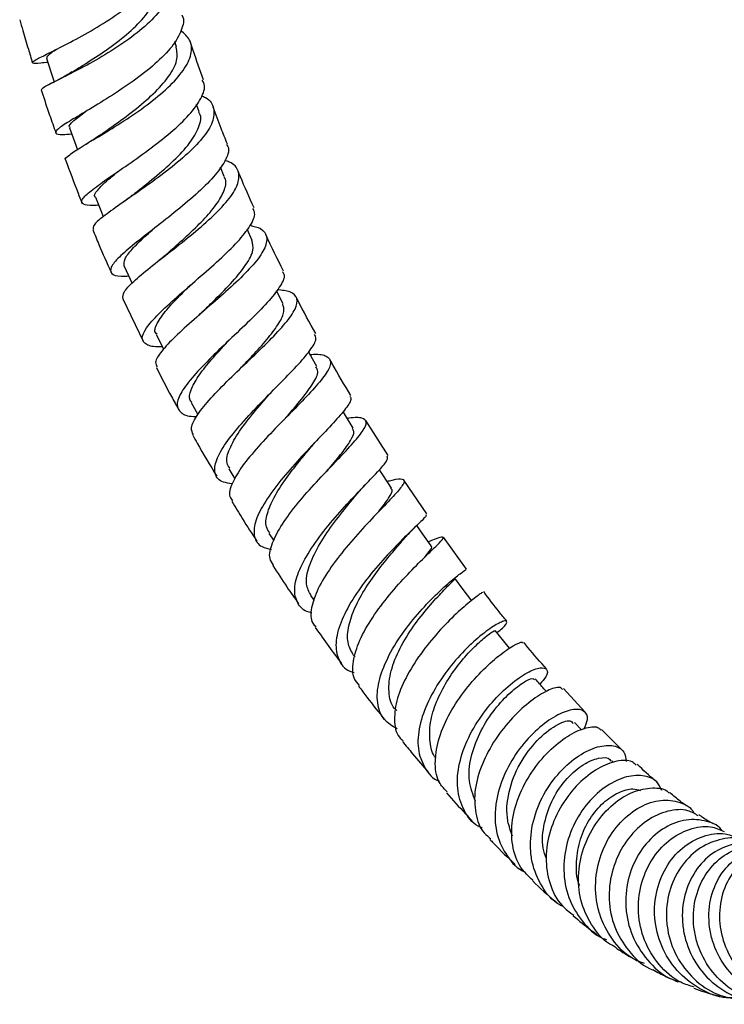
# Model space of a CAD drawing. Units: millimetres. Extents: x 3 to 2996, y 5 to 2995.
# Drawn here: x 2440 to 2512, y 2133 to 2233 of the extents above; entities that cross this region are included whole.
import ezdxf

# ---------------------------------------------------------------- set-up
doc = ezdxf.new("R2010")
doc.units = ezdxf.units.MM

msp = doc.modelspace()

# ---------------------------------------------------------------- linework, layer by layer
at = {"color": 7, "linetype": 'Continuous', "lineweight": 25}
for p, q in [((2456.39, 2230.68), (2456.21, 2231.25)), ((2443.58, 2226.95), (2443.36, 2226.83)), ((2458.7, 2224.05), (2458.43, 2224.81)), ((2461.27, 2217.45), (2460.88, 2218.42)), ((2464.13, 2210.92), (2463.61, 2212.06)), ((2450.92, 2204.96), (2452.98, 2200.63)), ((2457.89, 2194.38), (2458.57, 2193.15)), ((2467.54, 2192.8), (2467.64, 2192.9)), ((2477.99, 2188.94), (2475.71, 2192.53)), ((2461.75, 2187.59), (2462.36, 2186.58)), ((2481.96, 2183), (2479.61, 2186.45)), ((2465.83, 2181), (2466.32, 2180.26)), ((2486.01, 2177.33), (2483.64, 2180.6)), ((2470.08, 2174.64), (2470.44, 2174.13)), ((2474.43, 2168.58), (2474.59, 2168.38)), ((2498.07, 2162.79), (2495.89, 2165.15)), ((2497.74, 2160.92), (2497.02, 2161.67)), ((2501.8, 2158.95), (2499.77, 2160.97)), ((2501.02, 2157.6), (2500.84, 2157.77))]:
    msp.add_line(p, q, dxfattribs=at)
at = {"color": 7, "linetype": 'Continuous', "lineweight": 25, "flags": 128}
for points in [[(2443.12, 2229.53), (2443.57, 2228.14), (2443.89, 2227.11)], [(2445.47, 2222.43), (2445.97, 2221.04), (2446.27, 2220.19)], [(2448.11, 2215.35), (2448.67, 2213.97), (2448.91, 2213.36)], [(2451.05, 2208.31), (2451.66, 2206.95), (2451.85, 2206.54)], [(2467.27, 2204.44), (2466.6, 2205.79), (2466.6, 2205.79)], [(2454.31, 2201.3), (2454.98, 2199.97), (2455.06, 2199.8)], [(2470.71, 2198.05), (2469.98, 2199.37), (2469.89, 2199.55)], [(2474.42, 2191.75), (2473.65, 2193.04), (2473.4, 2193.45)], [(2478.34, 2185.62), (2477.52, 2186.87), (2477.11, 2187.5)], [(2482.4, 2179.72), (2481.55, 2180.92), (2480.93, 2181.81)], [(2486.54, 2174.12), (2485.67, 2175.27), (2484.8, 2176.42)], [(2490.4, 2169.26), (2489.81, 2169.98), (2488.93, 2171.07)]]:
    msp.add_lwpolyline(points, dxfattribs=at)
at = {"color": 7, "linetype": 'Continuous', "lineweight": 25}
for points, knots in [([(2443.26, 2229.1), (2443.01, 2229.08), (2442.16, 2228.99), (2441.62, 2228.99), (2441.73, 2229.23), (2442.82, 2229.79), (2444.66, 2230.7), (2447.02, 2231.94), (2449.56, 2233.45), (2451.93, 2235.16), (2453.85, 2236.96), (2454.93, 2238.71), (2455.28, 2239.94), (2454.98, 2240.46), (2454.95, 2240.53)], [0, 0, 0, 0, 0.0399888, 0.1348748, 0.2298743, 0.3248945, 0.4198618, 0.5146975, 0.6093579, 0.7037951, 0.7980179, 0.8920233, 0.985872, 1, 1, 1, 1]), ([(2454.88, 2239.09), (2455.23, 2238.7), (2455.96, 2237.9), (2455.9, 2236.33), (2454.98, 2234.58), (2453.24, 2232.78), (2450.96, 2231.04), (2448.45, 2229.48), (2446.04, 2228.18), (2444.09, 2227.21), (2442.78, 2226.55), (2442.65, 2226.38), (2442.59, 2226.3)], [0, 0, 0, 0, 0.092181, 0.194106, 0.295789, 0.397231, 0.498423, 0.599425, 0.700288, 0.8011, 0.901959, 1, 1, 1, 1]), ([(2445.69, 2228.11), (2446.06, 2228.33), (2446.96, 2228.89), (2448.93, 2230.14), (2451.09, 2231.72), (2452.97, 2233.47), (2454.16, 2235.21), (2454.6, 2236.55), (2454.3, 2237.19), (2454.22, 2237.35)], [0, 0, 0, 0, 0.115171, 0.280172, 0.445164, 0.610213, 0.775503, 0.941137, 1, 1, 1, 1]), ([(2456.93, 2233.92), (2456.94, 2233.91), (2457.23, 2233.49), (2456.96, 2232.4), (2456.04, 2230.73), (2454.26, 2228.94), (2451.99, 2227.17), (2449.52, 2225.54), (2447.2, 2224.13), (2445.33, 2223.03), (2444.17, 2222.26), (2443.95, 2221.84), (2444.46, 2221.71), (2445.36, 2221.78), (2445.69, 2221.81)], [0, 0, 0, 0, 0.00288, 0.096465, 0.190069, 0.28376, 0.377626, 0.471706, 0.566018, 0.660576, 0.755323, 0.850239, 0.945224, 1, 1, 1, 1]), ([(2440.38, 2233.46), (2440.49, 2233.09), (2440.77, 2232.09), (2441.21, 2230.63), (2441.55, 2229.53), (2441.69, 2229.07)], [0, 0, 0, 0, 0.251257, 0.684021, 1, 1, 1, 1]), ([(2445.1, 2219.16), (2445.08, 2219.16), (2444.89, 2219.23), (2445.4, 2219.64), (2446.63, 2220.45), (2448.62, 2221.63), (2450.99, 2223.09), (2453.43, 2224.75), (2455.6, 2226.53), (2457.21, 2228.31), (2458, 2229.97), (2457.95, 2231.37), (2457.19, 2232.04), (2456.85, 2232.35)], [0, 0, 0, 0, 0.009523, 0.110525, 0.211232, 0.311728, 0.412071, 0.512385, 0.612749, 0.713264, 0.813994, 0.914967, 1, 1, 1, 1]), ([(2448.71, 2221.76), (2449.11, 2222.05), (2450.1, 2222.75), (2452.06, 2224.18), (2454.09, 2225.89), (2455.66, 2227.65), (2456.58, 2229.31), (2456.43, 2230.23), (2456.36, 2230.67)], [0, 0, 0, 0, 0.122754, 0.300307, 0.477953, 0.655676, 0.833798, 1, 1, 1, 1]), ([(2459.13, 2227.32), (2458.78, 2228.32), (2458.33, 2229.6), (2457.92, 2230.87), (2457.83, 2231.16)], [0, 0, 0, 0, 0.779868, 1, 1, 1, 1]), ([(2443.2, 2229.55), (2443.18, 2229.63), (2443.15, 2229.81), (2443.81, 2230.24), (2444.15, 2230.46)], [0, 0, 0, 0, 0.482561, 1, 1, 1, 1]), ([(2445.73, 2228.13), (2445.33, 2227.89), (2444.58, 2227.45), (2443.9, 2227.11), (2443.58, 2226.95)], [0, 0, 0, 0, 0.534264, 1, 1, 1, 1]), ([(2448.44, 2214.53), (2448.27, 2214.51), (2447.46, 2214.45), (2446.78, 2214.58), (2446.6, 2215.01), (2447.4, 2215.82), (2448.98, 2216.98), (2451.13, 2218.45), (2453.53, 2220.14), (2455.85, 2221.95), (2457.78, 2223.76), (2458.97, 2225.44), (2459.4, 2226.64), (2459.1, 2227.16), (2459.02, 2227.28)], [0, 0, 0, 0, 0.024511, 0.119232, 0.214074, 0.308953, 0.403757, 0.498436, 0.592901, 0.687136, 0.781109, 0.874834, 0.968361, 1, 1, 1, 1]), ([(2442.58, 2226.29), (2442.6, 2226.23), (2442.88, 2225.37), (2443.36, 2223.92), (2443.86, 2222.52), (2444.07, 2221.92)], [0, 0, 0, 0, 0.041495, 0.587199, 1, 1, 1, 1]), ([(2458.93, 2225.72), (2459.08, 2225.65), (2459.82, 2225.34), (2460.28, 2224.44), (2460.19, 2223.04), (2459.14, 2221.38), (2457.37, 2219.59), (2455.12, 2217.77), (2452.73, 2216.06), (2450.52, 2214.54), (2448.83, 2213.32), (2447.83, 2212.47), (2447.88, 2212.19), (2447.9, 2212.06)], [0, 0, 0, 0, 0.0254435, 0.1256763, 0.2257037, 0.3254608, 0.4249605, 0.5242033, 0.62324, 0.7221502, 0.821011, 0.9199546, 1, 1, 1, 1]), ([(2445.54, 2222.45), (2445.51, 2222.47), (2445.31, 2222.59), (2445.78, 2223.08), (2446.66, 2223.75), (2447.08, 2224.07)], [0, 0, 0, 0, 0.083121, 0.560403, 1, 1, 1, 1]), ([(2451.92, 2215.55), (2451.99, 2215.61), (2452.62, 2216.13), (2454.17, 2217.34), (2456.15, 2219.08), (2457.83, 2220.86), (2458.72, 2222.49), (2459, 2223.58), (2458.68, 2223.99), (2458.65, 2224.04)], [0, 0, 0, 0, 0.0267211, 0.216541, 0.406214, 0.5961353, 0.7863145, 0.9769937, 1, 1, 1, 1]), ([(2461.58, 2220.76), (2461.37, 2221.29), (2460.86, 2222.55), (2460.4, 2223.82), (2460.13, 2224.55)], [0, 0, 0, 0, 0.421714, 1, 1, 1, 1]), ([(2448.69, 2221.75), (2448.44, 2221.58), (2447.94, 2221.24), (2447.4, 2220.91), (2447.12, 2220.74)], [0, 0, 0, 0, 0.491305, 1, 1, 1, 1]), ([(2461.5, 2220.72), (2461.55, 2220.66), (2461.85, 2220.28), (2461.51, 2219.24), (2460.47, 2217.65), (2458.67, 2215.85), (2456.47, 2213.99), (2454.14, 2212.17), (2452.03, 2210.53), (2450.43, 2209.16), (2449.58, 2208.13), (2449.67, 2207.5), (2450.35, 2207.24), (2451.25, 2207.28), (2451.51, 2207.29)], [0, 0, 0, 0, 0.018161, 0.111607, 0.205105, 0.298736, 0.392574, 0.486674, 0.581033, 0.675667, 0.770514, 0.865545, 0.960659, 1, 1, 1, 1]), ([(2445.07, 2219.15), (2445.48, 2218.02), (2446.01, 2216.56), (2446.6, 2215.11), (2446.74, 2214.79)], [0, 0, 0, 0, 0.77455, 1, 1, 1, 1]), ([(2450.94, 2204.97), (2450.92, 2205.17), (2450.88, 2205.59), (2451.93, 2206.69), (2453.62, 2208.12), (2455.8, 2209.8), (2458.11, 2211.63), (2460.24, 2213.49), (2461.89, 2215.25), (2462.81, 2216.81), (2462.79, 2218.05), (2462.24, 2218.81), (2461.48, 2219.03), (2461.32, 2219.08)], [0, 0, 0, 0, 0.093169, 0.191269, 0.289096, 0.386738, 0.484316, 0.581928, 0.679692, 0.777663, 0.875896, 0.974405, 1, 1, 1, 1]), ([(2448.12, 2215.35), (2448.11, 2215.35), (2447.89, 2215.48), (2448.29, 2216.04), (2449.1, 2216.91), (2450.06, 2217.67), (2450.41, 2217.96)], [0, 0, 0, 0, 0.00454, 0.387999, 0.770881, 1, 1, 1, 1]), ([(2464.31, 2214.25), (2463.83, 2215.31), (2463.26, 2216.55), (2462.76, 2217.82), (2462.68, 2218.01)], [0, 0, 0, 0, 0.847426, 1, 1, 1, 1]), ([(2455.43, 2209.56), (2455.6, 2209.72), (2456.3, 2210.35), (2457.71, 2211.6), (2459.35, 2213.21), (2460.65, 2214.76), (2461.35, 2216.14), (2461.53, 2217.04), (2461.26, 2217.38), (2461.23, 2217.43)], [0, 0, 0, 0, 0.058094, 0.240551, 0.422977, 0.605647, 0.788584, 0.971973, 1, 1, 1, 1]), ([(2451.91, 2215.55), (2451.71, 2215.4), (2451.32, 2215.09), (2450.87, 2214.78), (2450.65, 2214.62)], [0, 0, 0, 0, 0.493914, 1, 1, 1, 1]), ([(2454.93, 2200.06), (2454.85, 2200.06), (2454.06, 2200.01), (2453.25, 2200.24), (2452.74, 2200.86), (2453.2, 2201.93), (2454.47, 2203.36), (2456.35, 2205.1), (2458.57, 2207.01), (2460.8, 2208.96), (2462.72, 2210.82), (2463.99, 2212.44), (2464.52, 2213.59), (2464.26, 2214.04), (2464.17, 2214.19)], [0, 0, 0, 0, 0.010894, 0.105653, 0.200549, 0.295492, 0.390357, 0.485081, 0.579564, 0.673791, 0.767716, 0.861367, 0.954772, 1, 1, 1, 1]), ([(2447.85, 2212.04), (2448.05, 2211.53), (2448.63, 2210.07), (2449.28, 2208.63), (2449.71, 2207.69)], [0, 0, 0, 0, 0.347776, 1, 1, 1, 1]), ([(2451.05, 2208.31), (2451.03, 2208.53), (2450.99, 2208.97), (2451.8, 2210.01), (2452.83, 2211.03), (2453.64, 2211.75), (2453.9, 2211.98)], [0, 0, 0, 0, 0.286336, 0.576732, 0.866591, 1, 1, 1, 1]), ([(2463.91, 2212.47), (2464.29, 2212.37), (2465.23, 2212.13), (2465.72, 2211.31), (2465.46, 2210.06), (2464.32, 2208.48), (2462.53, 2206.67), (2460.37, 2204.74), (2458.15, 2202.83), (2456.18, 2201.06), (2454.79, 2199.57), (2454.12, 2198.52), (2454.33, 2198.15), (2454.42, 2198)], [0, 0, 0, 0, 0.067604, 0.165014, 0.26221, 0.359126, 0.455767, 0.552155, 0.648332, 0.744406, 0.840462, 0.936635, 1, 1, 1, 1]), ([(2459.12, 2203.69), (2459.52, 2204.08), (2460.54, 2205.09), (2462.19, 2206.76), (2463.58, 2208.49), (2464.35, 2209.93), (2464.16, 2210.59), (2464.07, 2210.9)], [0, 0, 0, 0, 0.1439612, 0.364826, 0.585816, 0.8073758, 1, 1, 1, 1]), ([(2467.32, 2207.8), (2466.7, 2209.01), (2466.07, 2210.24), (2465.52, 2211.5), (2465.51, 2211.53)], [0, 0, 0, 0, 0.979804, 1, 1, 1, 1]), ([(2455.42, 2209.56), (2455.29, 2209.44), (2455.04, 2209.22), (2454.74, 2208.98), (2454.59, 2208.86)], [0, 0, 0, 0, 0.497161, 1, 1, 1, 1]), ([(2467.19, 2207.73), (2467.26, 2207.65), (2467.53, 2207.33), (2467.09, 2206.36), (2465.95, 2204.84), (2464.16, 2203), (2462.04, 2201), (2459.91, 2198.97), (2458.07, 2197.06), (2456.8, 2195.4), (2456.3, 2194.11), (2456.76, 2193.29), (2457.55, 2192.93), (2458.36, 2192.95), (2458.48, 2192.95)], [0, 0, 0, 0, 0.031671, 0.125949, 0.220299, 0.31483, 0.409606, 0.504671, 0.60003, 0.695667, 0.79154, 0.887591, 0.983737, 1, 1, 1, 1]), ([(2454.4, 2201.34), (2454.33, 2201.4), (2454.05, 2201.67), (2454.43, 2202.57), (2455.46, 2203.99), (2456.76, 2205.33), (2457.61, 2206.17), (2457.82, 2206.38)], [0, 0, 0, 0, 0.076327, 0.353366, 0.629697, 0.905258, 1, 1, 1, 1]), ([(2458.11, 2191.06), (2458.01, 2191.28), (2457.78, 2191.79), (2458.46, 2193.09), (2459.82, 2194.79), (2461.74, 2196.73), (2463.88, 2198.76), (2465.94, 2200.73), (2467.61, 2202.51), (2468.63, 2203.98), (2468.81, 2205.05), (2468.2, 2205.71), (2467.15, 2205.83), (2466.67, 2205.89)], [0, 0, 0, 0, 0.074486, 0.168799, 0.262841, 0.356688, 0.450443, 0.544212, 0.638095, 0.732171, 0.826495, 0.921086, 1, 1, 1, 1]), ([(2470.62, 2201.41), (2469.98, 2202.53), (2469.29, 2203.75), (2468.68, 2205.01), (2468.63, 2205.11)], [0, 0, 0, 0, 0.918791, 1, 1, 1, 1]), ([(2459.11, 2203.68), (2459.05, 2203.62), (2458.91, 2203.49), (2458.75, 2203.34), (2458.67, 2203.27)], [0, 0, 0, 0, 0.4991319, 1, 1, 1, 1]), ([(2463.12, 2198.04), (2463.53, 2198.49), (2464.48, 2199.51), (2465.84, 2201.04), (2466.92, 2202.5), (2467.47, 2203.67), (2467.31, 2204.19), (2467.23, 2204.42)], [0, 0, 0, 0, 0.166861, 0.382357, 0.598131, 0.814266, 1, 1, 1, 1]), ([(2457.96, 2194.42), (2457.9, 2194.48), (2457.62, 2194.77), (2457.82, 2195.64), (2458.52, 2196.98), (2459.78, 2198.57), (2460.94, 2199.85), (2461.6, 2200.56), (2461.72, 2200.69)], [0, 0, 0, 0, 0.06453, 0.286799, 0.508602, 0.729846, 0.95047, 1, 1, 1, 1]), ([(2462.09, 2186.06), (2461.76, 2186.11), (2460.85, 2186.23), (2460.24, 2186.98), (2460.28, 2188.25), (2461.19, 2189.96), (2462.76, 2191.95), (2464.75, 2194.09), (2466.84, 2196.2), (2468.73, 2198.13), (2470.09, 2199.72), (2470.76, 2200.82), (2470.56, 2201.19), (2470.49, 2201.33)], [0, 0, 0, 0, 0.055913, 0.154496, 0.253114, 0.351663, 0.450055, 0.548217, 0.646101, 0.743684, 0.840979, 0.938026, 1, 1, 1, 1]), ([(2470.04, 2199.27), (2470.16, 2199.28), (2470.97, 2199.35), (2471.79, 2199.14), (2472.27, 2198.53), (2471.8, 2197.43), (2470.57, 2195.91), (2468.79, 2194.05), (2466.73, 2191.98), (2464.71, 2189.86), (2463.03, 2187.84), (2462, 2186.09), (2461.66, 2184.88), (2462.01, 2184.46), (2462.12, 2184.32)], [0, 0, 0, 0, 0.015763, 0.110545, 0.205154, 0.299529, 0.393633, 0.487458, 0.581028, 0.674396, 0.767641, 0.86086, 0.954158, 1, 1, 1, 1]), ([(2474.2, 2195.1), (2473.53, 2196.18), (2472.79, 2197.39), (2472.11, 2198.65), (2472.04, 2198.78)], [0, 0, 0, 0, 0.896474, 1, 1, 1, 1]), ([(2454.34, 2197.96), (2454.84, 2196.95), (2455.57, 2195.51), (2456.36, 2194.09), (2456.6, 2193.65)], [0, 0, 0, 0, 0.6922013, 1, 1, 1, 1]), ([(2463.12, 2198.05), (2463.11, 2198.04), (2463.1, 2198.02), (2463.07, 2197.99), (2463.06, 2197.98)], [0, 0, 0, 0, 0.49998, 1, 1, 1, 1]), ([(2467.34, 2192.57), (2467.42, 2192.66), (2468.06, 2193.42), (2469.24, 2194.76), (2470.41, 2196.37), (2470.95, 2197.48), (2470.7, 2197.86), (2470.61, 2198)], [0, 0, 0, 0, 0.035046, 0.302756, 0.570914, 0.839736, 1, 1, 1, 1]), ([(2461.85, 2187.65), (2461.73, 2187.82), (2461.38, 2188.3), (2461.73, 2189.6), (2462.74, 2191.39), (2464.25, 2193.33), (2465.34, 2194.59), (2465.85, 2195.17)], [0, 0, 0, 0, 0.12487, 0.351953, 0.578407, 0.804153, 1, 1, 1, 1]), ([(2474.07, 2195.02), (2474.13, 2194.94), (2474.33, 2194.71), (2473.75, 2193.81), (2472.5, 2192.35), (2470.7, 2190.48), (2468.69, 2188.36), (2466.77, 2186.13), (2465.23, 2183.99), (2464.32, 2182.09), (2464.24, 2180.59), (2464.83, 2179.65), (2465.74, 2179.44), (2466.08, 2179.36)], [0, 0, 0, 0, 0.048801, 0.146988, 0.245205, 0.34356, 0.442138, 0.540995, 0.640154, 0.739603, 0.839308, 0.93921, 1, 1, 1, 1]), ([(2466.3, 2177.76), (2466.15, 2177.97), (2465.76, 2178.53), (2466.08, 2179.97), (2467.1, 2181.9), (2468.73, 2184.07), (2470.68, 2186.27), (2472.66, 2188.34), (2474.36, 2190.13), (2475.51, 2191.52), (2475.92, 2192.43), (2475.4, 2192.82), (2474.63, 2192.87), (2473.88, 2192.74), (2473.83, 2192.73)], [0, 0, 0, 0, 0.058273, 0.151723, 0.244923, 0.337968, 0.430972, 0.52405, 0.617297, 0.710785, 0.804554, 0.898614, 0.99295, 1, 1, 1, 1]), ([(2471.78, 2187.37), (2471.84, 2187.45), (2472.4, 2188.13), (2473.32, 2189.24), (2474.23, 2190.53), (2474.61, 2191.36), (2474.41, 2191.62), (2474.34, 2191.71)], [0, 0, 0, 0, 0.037684, 0.307919, 0.578675, 0.850125, 1, 1, 1, 1]), ([(2458.05, 2191.03), (2458.2, 2190.76), (2458.97, 2189.34), (2459.82, 2187.96), (2460.5, 2186.85)], [0, 0, 0, 0, 0.1908842, 1, 1, 1, 1]), ([(2470.19, 2189.89), (2470.3, 2190.02), (2470.52, 2190.28), (2470.78, 2190.56), (2470.91, 2190.7)], [0, 0, 0, 0, 0.496967, 1, 1, 1, 1]), ([(2465.91, 2181.04), (2465.77, 2181.24), (2465.42, 2181.74), (2465.59, 2182.99), (2466.28, 2184.65), (2467.47, 2186.49), (2468.87, 2188.31), (2469.78, 2189.4), (2470.2, 2189.91)], [0, 0, 0, 0, 0.113084, 0.296286, 0.479019, 0.661231, 0.84295, 1, 1, 1, 1]), ([(2470.22, 2172.89), (2470.12, 2172.91), (2469.37, 2173.04), (2468.67, 2173.85), (2468.31, 2175.3), (2468.85, 2177.25), (2470.09, 2179.47), (2471.84, 2181.8), (2473.8, 2184.02), (2475.68, 2185.98), (2477.15, 2187.51), (2478.01, 2188.52), (2477.94, 2188.77), (2477.91, 2188.88)], [0, 0, 0, 0, 0.015792, 0.117, 0.21824, 0.31939, 0.420349, 0.521043, 0.62143, 0.721496, 0.821267, 0.9208, 1, 1, 1, 1]), ([(2477.88, 2186.32), (2478.06, 2186.36), (2478.87, 2186.58), (2479.54, 2186.61), (2479.74, 2186.25), (2479.05, 2185.33), (2477.69, 2183.9), (2475.89, 2182.03), (2473.93, 2179.86), (2472.12, 2177.57), (2470.75, 2175.33), (2470.09, 2173.36), (2470.04, 2172.03), (2470.51, 2171.57), (2470.63, 2171.45)], [0, 0, 0, 0, 0.027586, 0.12265, 0.21753, 0.312156, 0.406479, 0.500475, 0.594158, 0.687574, 0.780805, 0.873957, 0.967148, 1, 1, 1, 1]), ([(2474.72, 2184.9), (2474.89, 2185.11), (2475.24, 2185.51), (2475.63, 2185.93), (2475.83, 2186.14)], [0, 0, 0, 0, 0.493058, 1, 1, 1, 1]), ([(2476.79, 2182.95), (2476.87, 2183.05), (2477.45, 2183.75), (2478.1, 2184.64), (2478.54, 2185.41), (2478.31, 2185.54), (2478.25, 2185.57)], [0, 0, 0, 0, 0.0673302, 0.4711792, 0.8763086, 1, 1, 1, 1]), ([(2470.13, 2174.67), (2469.93, 2175.03), (2469.5, 2175.81), (2469.83, 2177.57), (2470.81, 2179.67), (2472.28, 2181.87), (2473.71, 2183.68), (2474.45, 2184.57), (2474.7, 2184.88)], [0, 0, 0, 0, 0.158874, 0.345474, 0.531486, 0.716898, 0.901774, 1, 1, 1, 1]), ([(2462.04, 2184.28), (2462.4, 2183.68), (2463.21, 2182.29), (2464.1, 2180.96), (2464.6, 2180.21)], [0, 0, 0, 0, 0.431248, 1, 1, 1, 1]), ([(2481.85, 2182.92), (2481.87, 2182.89), (2481.94, 2182.8), (2481.15, 2182.03), (2479.74, 2180.68), (2477.92, 2178.83), (2476.01, 2176.63), (2474.3, 2174.25), (2473.08, 2171.89), (2472.53, 2169.75), (2472.86, 2168.06), (2473.58, 2167.06), (2474.37, 2166.84), (2474.52, 2166.8)], [0, 0, 0, 0, 0.06426, 0.164812, 0.265351, 0.366007, 0.466888, 0.568073, 0.6696, 0.771464, 0.873631, 0.976034, 1, 1, 1, 1]), ([(2479.5, 2180.3), (2479.74, 2180.57), (2480.23, 2181.13), (2480.74, 2181.63), (2481, 2181.89)], [0, 0, 0, 0, 0.487642, 1, 1, 1, 1]), ([(2475.07, 2165.46), (2474.88, 2165.68), (2474.34, 2166.29), (2474.34, 2167.89), (2475, 2170.05), (2476.35, 2172.41), (2478.11, 2174.75), (2480.02, 2176.88), (2481.77, 2178.62), (2483.09, 2179.87), (2483.75, 2180.56), (2483.53, 2180.66), (2482.93, 2180.46), (2482.22, 2180.18), (2482.11, 2180.13)], [0, 0, 0, 0, 0.049862, 0.142983, 0.235848, 0.328581, 0.421321, 0.514194, 0.607302, 0.700717, 0.794475, 0.888579, 0.983005, 1, 1, 1, 1]), ([(2474.44, 2168.59), (2474.22, 2168.99), (2473.77, 2169.81), (2473.9, 2171.52), (2474.56, 2173.44), (2475.69, 2175.46), (2477.07, 2177.41), (2478.47, 2179.11), (2479.19, 2179.95), (2479.54, 2180.35)], [0, 0, 0, 0, 0.142071, 0.288538, 0.434567, 0.580143, 0.725295, 0.870109, 1, 1, 1, 1]), ([(2481.72, 2178.56), (2481.88, 2178.75), (2482.32, 2179.29), (2482.54, 2179.63), (2482.37, 2179.68), (2482.34, 2179.69)], [0, 0, 0, 0, 0.311831, 0.879225, 1, 1, 1, 1]), ([(2466.23, 2177.71), (2466.7, 2176.98), (2467.55, 2175.65), (2468.46, 2174.38), (2468.86, 2173.81)], [0, 0, 0, 0, 0.550249, 1, 1, 1, 1]), ([(2478.91, 2161.03), (2478.44, 2161.31), (2477.42, 2161.94), (2476.8, 2163.64), (2476.94, 2165.81), (2477.86, 2168.26), (2479.37, 2170.75), (2481.22, 2173.05), (2483.1, 2174.99), (2484.69, 2176.39), (2485.79, 2177.21), (2485.91, 2177.28), (2485.97, 2177.3)], [0, 0, 0, 0, 0.089225, 0.192608, 0.295857, 0.398854, 0.501525, 0.603826, 0.705751, 0.807335, 0.908652, 1, 1, 1, 1]), ([(2478.89, 2162.91), (2478.81, 2162.98), (2478.26, 2163.43), (2477.99, 2164.81), (2478.19, 2166.92), (2479.14, 2169.27), (2480.56, 2171.56), (2482.16, 2173.57), (2483.63, 2175.14), (2484.55, 2176.09), (2484.96, 2176.47), (2484.8, 2176.42), (2484.8, 2176.42)], [0, 0, 0, 0, 0.021785, 0.145307, 0.26839, 0.390991, 0.51314, 0.634931, 0.756506, 0.878038, 0.999707, 1, 1, 1, 1]), ([(2487.64, 2174.97), (2487.64, 2174.97), (2487.63, 2174.99), (2486.71, 2174.33), (2485.21, 2173.07), (2483.36, 2171.24), (2481.49, 2169.01), (2479.9, 2166.57), (2478.83, 2164.13), (2478.55, 2161.94), (2478.8, 2160.45), (2479.39, 2159.93), (2479.53, 2159.82)], [0, 0, 0, 0, 0.073942, 0.186894, 0.299428, 0.4115, 0.523104, 0.634293, 0.745174, 0.85589, 0.966618, 1, 1, 1, 1]), ([(2490.1, 2172.04), (2489.84, 2172.36), (2489.05, 2173.32), (2488.27, 2174.36), (2487.75, 2175.05)], [0, 0, 0, 0, 0.330828, 1, 1, 1, 1]), ([(2470.56, 2171.4), (2471.02, 2170.74), (2471.89, 2169.48), (2472.8, 2168.29), (2473.24, 2167.72)], [0, 0, 0, 0, 0.5232, 1, 1, 1, 1]), ([(2489.09, 2170.87), (2489.3, 2171.02), (2489.96, 2171.53), (2490.22, 2172.02), (2489.89, 2172.13), (2488.8, 2171.59), (2487.2, 2170.41), (2485.34, 2168.63), (2483.52, 2166.4), (2482.02, 2163.88), (2481.11, 2161.32), (2480.93, 2158.93), (2481.67, 2157.02), (2482.52, 2155.91), (2483.24, 2155.68), (2483.24, 2155.68)], [0, 0, 0, 0, 0.039176, 0.126279, 0.213084, 0.299715, 0.386317, 0.473025, 0.559955, 0.647195, 0.734791, 0.822749, 0.911036, 0.999582, 1, 1, 1, 1]), ([(2482.89, 2158.04), (2482.89, 2158.05), (2482.48, 2158.46), (2482.22, 2159.7), (2482.22, 2161.65), (2482.87, 2163.8), (2483.96, 2165.9), (2485.31, 2167.81), (2486.72, 2169.36), (2487.92, 2170.44), (2488.75, 2171.04), (2488.84, 2171.04), (2488.89, 2171.04)], [0, 0, 0, 0, 0.000838, 0.115097, 0.228949, 0.342359, 0.455351, 0.567998, 0.680394, 0.79266, 0.904944, 1, 1, 1, 1]), ([(2484.03, 2154.59), (2483.76, 2154.86), (2483.02, 2155.59), (2482.7, 2157.43), (2483.01, 2159.82), (2484.08, 2162.37), (2485.66, 2164.81), (2487.51, 2166.94), (2489.35, 2168.59), (2490.83, 2169.6), (2491.71, 2169.99), (2491.74, 2169.83), (2491.75, 2169.78)], [0, 0, 0, 0, 0.063111, 0.173578, 0.283701, 0.393679, 0.50371, 0.613971, 0.724601, 0.835694, 0.947296, 1, 1, 1, 1]), ([(2494.15, 2167.16), (2493.52, 2167.87), (2492.76, 2168.74), (2491.99, 2169.69), (2491.85, 2169.87)], [0, 0, 0, 0, 0.820064, 1, 1, 1, 1]), ([(2487.6, 2150.9), (2487.46, 2150.96), (2486.6, 2151.32), (2485.64, 2152.7), (2485.06, 2154.53), (2485.06, 2156.61), (2485.56, 2158.84), (2486.84, 2161.47), (2488.58, 2163.82), (2490.5, 2165.67), (2492.26, 2166.87), (2493.62, 2167.37), (2494.29, 2167.18), (2494.3, 2166.53), (2493.73, 2165.86), (2493.5, 2165.59)], [0, 0, 0, 0, 0.016586, 0.106174, 0.195647, 0.239784, 0.328588, 0.41733, 0.505675, 0.59361, 0.681175, 0.768453, 0.855564, 0.942666, 1, 1, 1, 1]), ([(2474.98, 2165.4), (2475.27, 2165.02), (2476.15, 2163.83), (2477.05, 2162.71), (2477.67, 2161.95)], [0, 0, 0, 0, 0.319995, 1, 1, 1, 1]), ([(2486.92, 2153.65), (2486.66, 2154.32), (2486.12, 2155.65), (2486.36, 2158.11), (2487.26, 2160.59), (2488.67, 2162.85), (2490.29, 2164.65), (2491.75, 2165.8), (2492.76, 2166.28), (2492.88, 2166.13), (2492.93, 2166.07)], [0, 0, 0, 0, 0.130875, 0.26282, 0.394144, 0.524916, 0.655276, 0.785423, 0.915595, 1, 1, 1, 1]), ([(2495.8, 2165.07), (2495.72, 2165.16), (2495.49, 2165.39), (2494.32, 2165.03), (2492.62, 2163.99), (2490.69, 2162.26), (2488.9, 2160.02), (2487.51, 2157.46), (2486.76, 2154.81), (2486.84, 2152.38), (2487.43, 2150.64), (2488.24, 2150), (2488.47, 2149.81)], [0, 0, 0, 0, 0.071586, 0.183734, 0.295397, 0.406517, 0.517078, 0.627129, 0.736778, 0.846187, 0.95557, 1, 1, 1, 1]), ([(2494.14, 2164.85), (2494.06, 2164.94), (2493.69, 2165.37), (2493.32, 2165.8), (2493.02, 2166.13)], [0, 0, 0, 0, 0.213415, 1, 1, 1, 1]), ([(2498, 2161.03), (2498.15, 2161.37), (2498.5, 2162.17), (2498.09, 2162.92), (2497.01, 2163.13), (2495.37, 2162.58), (2493.47, 2161.3), (2491.58, 2159.35), (2490.01, 2156.9), (2489.19, 2154.63), (2488.84, 2152.38), (2488.99, 2150.16), (2490.09, 2147.99), (2491.19, 2146.7), (2491.99, 2146.41), (2491.99, 2146.41)], [0, 0, 0, 0, 0.066059, 0.154538, 0.242713, 0.330766, 0.41888, 0.507221, 0.595911, 0.685033, 0.729348, 0.818927, 0.90916, 0.999741, 1, 1, 1, 1]), ([(2490.71, 2150.06), (2490.52, 2150.57), (2490, 2151.93), (2490.19, 2154.59), (2491.35, 2157.55), (2493.21, 2159.99), (2495.13, 2161.5), (2496.56, 2162.02), (2496.8, 2161.69), (2496.89, 2161.57)], [0, 0, 0, 0, 0.096757, 0.260369, 0.422968, 0.584738, 0.746011, 0.907223, 1, 1, 1, 1]), ([(2492.77, 2145.58), (2492.33, 2145.98), (2491.31, 2146.92), (2490.59, 2149.1), (2490.57, 2151.73), (2491.37, 2154.45), (2492.79, 2156.97), (2494.62, 2159.05), (2496.57, 2160.53), (2498.28, 2161.23), (2499.41, 2161.32), (2499.63, 2160.98), (2499.69, 2160.89)], [0, 0, 0, 0, 0.0819265, 0.1915951, 0.300839, 0.4099191, 0.5190832, 0.6285447, 0.7384732, 0.8489714, 0.9600785, 1, 1, 1, 1]), ([(2479.45, 2159.75), (2479.8, 2159.33), (2480.69, 2158.25), (2481.58, 2157.22), (2482.13, 2156.59)], [0, 0, 0, 0, 0.388952, 1, 1, 1, 1]), ([(2495.89, 2142.88), (2495.76, 2142.93), (2494.82, 2143.36), (2493.61, 2144.91), (2492.73, 2146.95), (2492.45, 2149.24), (2492.7, 2151.63), (2493.79, 2154.38), (2495.48, 2156.71), (2497.46, 2158.4), (2499.44, 2159.32), (2501.08, 2159.41), (2502.15, 2158.84), (2502.26, 2158.04), (2502.3, 2157.69)], [0, 0, 0, 0, 0.0150565, 0.1125801, 0.2099767, 0.2580075, 0.3545642, 0.4510396, 0.5469362, 0.6422413, 0.7370326, 0.8314332, 0.9256072, 1, 1, 1, 1]), ([(2494.15, 2147.78), (2494.02, 2148.13), (2493.63, 2149.26), (2493.87, 2151.45), (2494.75, 2153.96), (2496.22, 2156.06), (2497.95, 2157.51), (2499.52, 2158.13), (2500.55, 2158.14), (2500.73, 2157.78), (2500.77, 2157.72)], [0, 0, 0, 0, 0.066859, 0.218078, 0.368419, 0.518, 0.667076, 0.815952, 0.964962, 1, 1, 1, 1]), ([(2503.32, 2157.31), (2503.19, 2157.45), (2502.78, 2157.88), (2501.37, 2157.83), (2499.43, 2157.1), (2497.4, 2155.53), (2495.65, 2153.32), (2494.44, 2150.67), (2493.98, 2147.85), (2494.4, 2145.19), (2495.42, 2143.12), (2496.52, 2142.31), (2496.94, 2141.99)], [0, 0, 0, 0, 0.049867, 0.162171, 0.273937, 0.385073, 0.495527, 0.605371, 0.71478, 0.823979, 0.933216, 1, 1, 1, 1]), ([(2505.28, 2155.72), (2505.26, 2155.74), (2504.69, 2156.21), (2504.04, 2156.83), (2503.42, 2157.42)], [0, 0, 0, 0, 0.0371148, 1, 1, 1, 1]), ([(2505.93, 2154.75), (2505.78, 2155.06), (2505.42, 2155.85), (2504.02, 2156.36), (2502.12, 2156.2), (2500.03, 2155.14), (2498.11, 2153.31), (2496.64, 2150.85), (2496, 2148.49), (2495.88, 2146.1), (2496.3, 2143.73), (2497.72, 2141.35), (2499.16, 2139.89), (2500.16, 2139.55), (2500.28, 2139.51)], [0, 0, 0, 0, 0.063085, 0.159142, 0.255146, 0.351313, 0.447818, 0.544789, 0.642293, 0.690793, 0.788834, 0.887595, 0.986705, 1, 1, 1, 1]), ([(2483.94, 2154.51), (2484.59, 2153.78), (2485.48, 2152.79), (2486.35, 2151.87), (2486.58, 2151.63)], [0, 0, 0, 0, 0.73497, 1, 1, 1, 1]), ([(2497.56, 2145.01), (2497.53, 2145.05), (2497.2, 2145.79), (2497.17, 2147.48), (2497.53, 2149.81), (2498.54, 2151.91), (2499.94, 2153.57), (2501.51, 2154.61), (2502.89, 2155.02), (2503.51, 2154.82), (2503.76, 2154.74)], [0, 0, 0, 0, 0.0102261, 0.1609362, 0.3109388, 0.460236, 0.6089392, 0.7572316, 0.9053115, 1, 1, 1, 1]), ([(2500.96, 2138.88), (2500.95, 2138.88), (2500.09, 2139.25), (2498.87, 2140.72), (2497.62, 2143.15), (2497.29, 2146), (2497.82, 2148.85), (2499.11, 2151.42), (2500.92, 2153.44), (2503.02, 2154.73), (2504.99, 2155.09), (2506.3, 2154.94), (2506.67, 2154.51), (2506.7, 2154.47)], [0, 0, 0, 0, 0.001567, 0.112149, 0.222072, 0.331479, 0.440596, 0.549661, 0.658905, 0.768523, 0.878656, 0.989378, 1, 1, 1, 1]), ([(2508.41, 2153.21), (2508.21, 2153.35), (2507.71, 2153.7), (2507.11, 2154.21), (2506.75, 2154.52)], [0, 0, 0, 0, 0.384671, 1, 1, 1, 1]), ([(2504.16, 2137.07), (2503.76, 2137.22), (2502.45, 2137.72), (2500.79, 2139.48), (2499.67, 2141.62), (2499.13, 2143.99), (2499.15, 2146.47), (2500.05, 2149.28), (2501.66, 2151.6), (2503.69, 2153.18), (2505.88, 2153.89), (2507.79, 2153.61), (2508.98, 2153), (2509.24, 2152.39), (2509.26, 2152.35)], [0, 0, 0, 0, 0.045955, 0.147066, 0.248098, 0.297959, 0.398311, 0.498579, 0.598373, 0.697649, 0.796427, 0.894778, 0.992835, 1, 1, 1, 1]), ([(2509.65, 2152.16), (2509.32, 2152.36), (2508.46, 2152.88), (2506.56, 2152.75), (2504.39, 2151.79), (2502.46, 2149.96), (2501.07, 2147.49), (2500.54, 2145.12), (2500.56, 2142.74), (2501.13, 2140.38), (2502.7, 2138.08), (2504.11, 2136.71), (2505, 2136.43), (2505, 2136.43)], [0, 0, 0, 0, 0.070247, 0.181024, 0.291285, 0.401023, 0.510298, 0.619232, 0.673024, 0.781777, 0.890645, 0.999861, 1, 1, 1, 1]), ([(2511.19, 2151.33), (2510.86, 2151.51), (2510.41, 2151.76), (2509.87, 2152.16), (2509.72, 2152.27)], [0, 0, 0, 0, 0.7284446, 1, 1, 1, 1]), ([(2512.1, 2150.62), (2512.07, 2150.65), (2511.67, 2151.25), (2510.28, 2151.75), (2508.18, 2151.84), (2505.96, 2150.92), (2504.04, 2149.15), (2502.69, 2146.7), (2502.21, 2144.32), (2502.29, 2141.9), (2502.94, 2139.49), (2504.62, 2137.09), (2506.36, 2135.59), (2507.57, 2135.26), (2507.83, 2135.19)], [0, 0, 0, 0, 0.006499, 0.106899, 0.207306, 0.307894, 0.408816, 0.510159, 0.611966, 0.662551, 0.764808, 0.867664, 0.97081, 1, 1, 1, 1]), ([(2509.24, 2134.66), (2508.78, 2134.8), (2507.4, 2135.22), (2505.56, 2136.89), (2504.04, 2139.36), (2503.41, 2142.25), (2503.7, 2145.14), (2504.81, 2147.73), (2506.59, 2149.74), (2508.73, 2150.9), (2510.78, 2151.22), (2511.85, 2150.75), (2512.3, 2150.55)], [0, 0, 0, 0, 0.054692, 0.164043, 0.272866, 0.381224, 0.489257, 0.597151, 0.705094, 0.813264, 0.921791, 1, 1, 1, 1]), ([(2513.07, 2133.56), (2512.9, 2133.56), (2511.75, 2133.53), (2509.72, 2134.44), (2507.38, 2136.24), (2505.78, 2138.8), (2505.07, 2141.71), (2505.31, 2144.64), (2506.43, 2147.23), (2508.22, 2149.2), (2510.41, 2150.27), (2512.51, 2150.47), (2513.61, 2149.92), (2514.06, 2149.69)], [0, 0, 0, 0, 0.017964, 0.119831, 0.221836, 0.323845, 0.425724, 0.527358, 0.628645, 0.729519, 0.829968, 0.930016, 1, 1, 1, 1]), ([(2488.39, 2149.73), (2488.51, 2149.61), (2489.38, 2148.7), (2490.22, 2147.89), (2490.96, 2147.19)], [0, 0, 0, 0, 0.131826, 1, 1, 1, 1]), ([(2514.53, 2149.57), (2514.46, 2149.61), (2513.75, 2150), (2512.06, 2149.87), (2509.84, 2149.04), (2507.94, 2147.23), (2506.68, 2144.78), (2506.33, 2142.42), (2506.54, 2140.05), (2507.32, 2137.72), (2509.12, 2135.42), (2511.29, 2133.87), (2512.9, 2133.56), (2513.56, 2133.44)], [0, 0, 0, 0, 0.012222, 0.120665, 0.228687, 0.336307, 0.443603, 0.55069, 0.603631, 0.71066, 0.817905, 0.925473, 1, 1, 1, 1]), ([(2516.06, 2149.09), (2515.98, 2149.13), (2515.25, 2149.53), (2513.54, 2149.42), (2511.32, 2148.63), (2509.45, 2146.86), (2508.24, 2144.43), (2507.94, 2142.08), (2508.22, 2139.7), (2509.08, 2137.38), (2510.97, 2135.04), (2513.51, 2133.51), (2515.76, 2132.84), (2517.03, 2133.03), (2517.31, 2133.07)], [0, 0, 0, 0, 0.011123, 0.11089, 0.210842, 0.311084, 0.411689, 0.512678, 0.56281, 0.664156, 0.765933, 0.867897, 0.96993, 1, 1, 1, 1]), ([(2517.98, 2133.01), (2517.2, 2133.03), (2515.45, 2133.09), (2512.93, 2134.33), (2510.79, 2136.37), (2509.67, 2138.57), (2509.12, 2140.89), (2509.14, 2143.28), (2510.07, 2145.85), (2511.73, 2147.88), (2513.87, 2148.98), (2515.56, 2149.34), (2516.34, 2149.05), (2516.42, 2149.02)], [0, 0, 0, 0, 0.0845266, 0.1920278, 0.2991136, 0.4057731, 0.4583455, 0.5643227, 0.6702957, 0.7762408, 0.8823024, 0.988604, 1, 1, 1, 1]), ([(2521.43, 2133.33), (2521.1, 2133.23), (2519.82, 2132.85), (2517.44, 2133.19), (2514.71, 2134.35), (2512.5, 2136.4), (2511.32, 2138.58), (2510.71, 2140.89), (2510.7, 2143.26), (2511.6, 2145.84), (2513.27, 2147.79), (2515.45, 2148.96), (2517.01, 2148.92), (2517.79, 2148.89)], [0, 0, 0, 0, 0.03607, 0.137709, 0.239602, 0.341644, 0.443714, 0.494152, 0.595841, 0.69749, 0.798828, 0.899822, 1, 1, 1, 1]), ([(2517.97, 2148.81), (2517.67, 2148.83), (2516.59, 2148.93), (2514.8, 2148.07), (2513, 2146.35), (2511.91, 2143.92), (2511.71, 2141.15), (2512.45, 2138.37), (2514.07, 2135.93), (2516.42, 2134.1), (2519.21, 2133.22), (2521.33, 2133.02), (2522.31, 2133.39), (2522.38, 2133.41)], [0, 0, 0, 0, 0.041056, 0.14701, 0.252652, 0.358058, 0.463345, 0.568646, 0.674093, 0.779812, 0.885879, 0.992324, 1, 1, 1, 1]), ([(2492.72, 2145.53), (2493.5, 2144.79), (2494.36, 2143.98), (2495.16, 2143.34), (2495.23, 2143.28)], [0, 0, 0, 0, 0.91276, 1, 1, 1, 1]), ([(2496.9, 2141.94), (2497.5, 2141.43), (2498.33, 2140.72), (2499.13, 2140.18), (2499.35, 2140.03)], [0, 0, 0, 0, 0.715808, 1, 1, 1, 1]), ([(2500.97, 2138.89), (2501.23, 2138.71), (2502.06, 2138.11), (2502.86, 2137.66), (2503.41, 2137.35)], [0, 0, 0, 0, 0.315413, 1, 1, 1, 1]), ([(2505.01, 2136.44), (2505.47, 2136.19), (2506.32, 2135.73), (2507.18, 2135.37), (2507.56, 2135.21)], [0, 0, 0, 0, 0.5537794, 1, 1, 1, 1]), ([(2509.2, 2134.56), (2509.57, 2134.42), (2510.46, 2134.08), (2511.36, 2133.86), (2511.89, 2133.73)], [0, 0, 0, 0, 0.409233, 1, 1, 1, 1])]:
    msp.add_open_spline(points, degree=3, knots=knots, dxfattribs=at)

doc.saveas('drawing.dxf')
